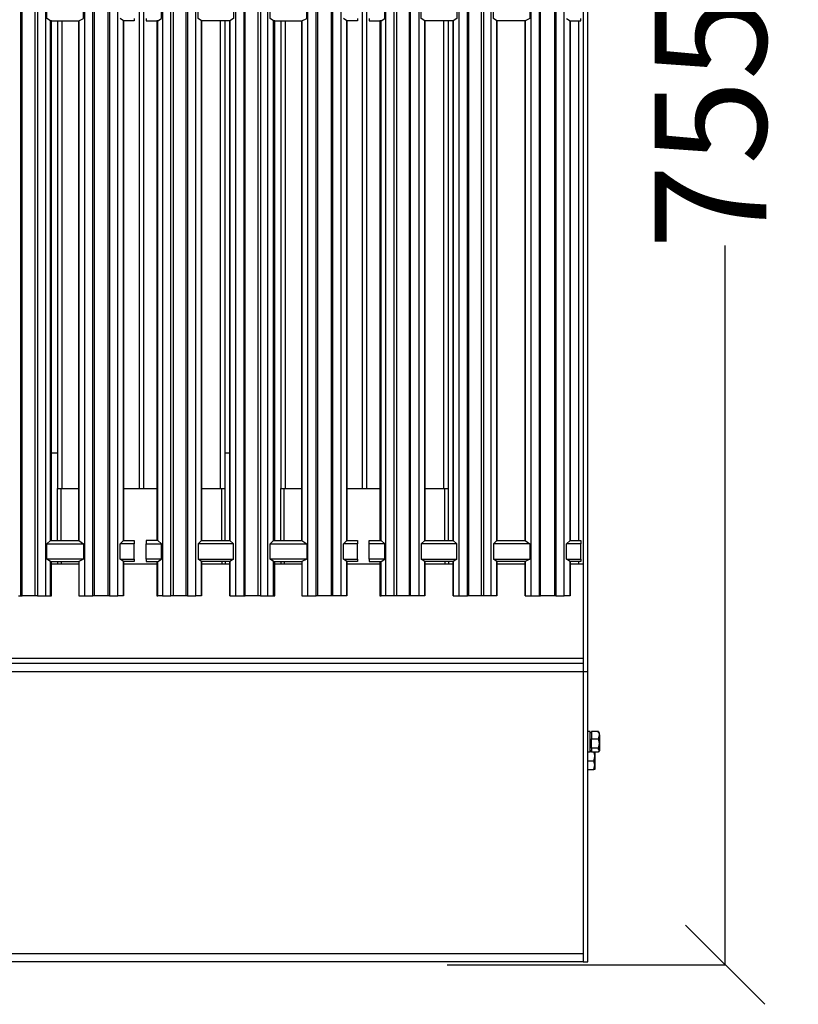
# Model space of a CAD drawing. Units: millimetres. Extents: x -4956 to -1621, y -5609 to -894.
# Drawn here: x -4072 to -3724, y -3895 to -3453 of the extents above; entities that cross this region are included whole.
import ezdxf

# ---------------------------------------------------------------- set-up
doc = ezdxf.new("R2010")
doc.units = ezdxf.units.MM
doc.layers.add('PDF_Geometry', color=7, linetype='Continuous')
doc.styles.add('PDF Arial', font='arial.ttf')
doc.dimstyles.new('ALFATEC', dxfattribs={"dimscale": 0.1, "dimtxt": 0.4, "dimasz": 0.2, "dimexe": 0.15, "dimexo": 0.1, "dimgap": 0.15, "dimtad": 0, "dimdec": 0, "dimtxsty": 'PDF Arial', "dimblk": 'OBLIQUE', "dimcen": -2.5, "dimclrd": 4, "dimclre": 4, "dimclrt": 256, "dimadec": 0, "dimazin": 0, "dimtfac": 1, "dimtdec": 0, "dimtmove": 0, "dimatfit": 3, "dimfxl": 1, "dimarcsym": 0})

# ---------------------------------------------------------------- blocks, each defined once
blk = doc.blocks.new('_OBLIQUE')
at = {"color": 0, "linetype": 'ByBlock'}
blk.add_line((-0.5, -0.5), (0.5, 0.5), dxfattribs=at)
blk = doc.blocks.new('*D57')
at = {"color": 4, "lineweight": -2, "transparency": 16777216}
for p, q in [((-3880.96, -3121.82), (-3756.49, -3121.82)), ((-3756.51, -3121.82), (-3756.51, -3444.09)), ((-3756.51, -3876.82), (-3756.51, -3554.55)), ((-3880.96, -3876.82), (-3756.49, -3876.82))]:
    blk.add_line(p, q, dxfattribs=at)
at = {"layer": 'Defpoints', "color": 0, "transparency": 16777216}
for p in [(-3880.97, -3121.82), (-3880.97, -3876.82), (-3756.51, -3876.82)]:
    blk.add_point(p, dxfattribs=at)
at = {"color": 4, "lineweight": -2, "transparency": 16777216, "xscale": 35.5, "yscale": 35.5, "zscale": 35.5}
for p, rotation in [((-3756.51, -3121.82), 90), ((-3756.51, -3876.82), 270)]:
    blk.add_blockref('_OBLIQUE', p, dxfattribs=dict(at, rotation=rotation))
at = {"transparency": 16777216, "insert": (-3756.51, -3499.32), "char_height": 50, "attachment_point": 5, "rotation": 90, "style": 'PDF Arial'}
blk.add_mtext('755', dxfattribs=at)

msp = doc.modelspace()

# ---------------------------------------------------------------- linework, layer by layer
at = {"layer": 'PDF_Geometry', "color": 3, "lineweight": 25}
for points in [[(-4417.98, -3745.38), (-4417.98, -3875.54), (-4415.86, -3875.54), (-4415.86, -3745.38), (-3820.09, -3745.38), (-3817.98, -3745.38), (-3817.98, -3126.34), (-3820.09, -3126.34), (-3820.09, -3745.38), (-3820.09, -3875.54), (-3817.98, -3875.54), (-3817.98, -3745.38)], [(-4073, -3711.52), (-4072.47, -3711.52), (-4071.94, -3711.52), (-4071.94, -3186.65), (-4071.42, -3186.65), (-4071.94, -3186.65), (-4072.47, -3186.65), (-4073, -3186.65)], [(-4071.94, -3711.52), (-4071.42, -3711.52), (-4071.42, -3186.65)], [(-4064.54, -3711.52), (-4065.6, -3711.52), (-4065.6, -3186.65)], [(-4064.54, -3186.65), (-4064.54, -3711.52), (-4064.01, -3711.52), (-4063.48, -3711.52), (-4062.95, -3711.52), (-4062.42, -3711.52), (-4061.89, -3711.52), (-4061.36, -3711.52), (-4060.83, -3711.52), (-4060.83, -3186.65)], [(-4060.3, -3688.24), (-4043.9, -3688.24), (-4043.9, -3695.12), (-4046.02, -3696.18), (-4046.02, -3711.52), (-4043.37, -3711.52), (-4043.37, -3186.65), (-4046.02, -3186.65), (-4046.02, -3201.47), (-4058.19, -3201.47)], [(-4043.37, -3711.52), (-4042.84, -3711.52), (-4042.31, -3711.52), (-4041.79, -3711.52), (-4041.26, -3711.52), (-4040.73, -3711.52), (-4040.2, -3711.52), (-4039.67, -3711.52), (-4039.67, -3186.65), (-4040.2, -3186.65), (-4040.73, -3186.65), (-4041.26, -3186.65), (-4041.79, -3186.65), (-4042.31, -3186.65), (-4042.84, -3186.65), (-4043.37, -3186.65), (-4046.02, -3186.65)], [(-4039.14, -3186.65), (-4039.14, -3711.52), (-4039.67, -3711.52)], [(-4039.14, -3186.65), (-4038.61, -3186.65), (-4037.55, -3186.65), (-4037.02, -3186.65), (-4035.97, -3186.65), (-4034.91, -3186.65), (-4034.38, -3186.65), (-4033.32, -3186.65), (-4032.79, -3186.65), (-4032.26, -3186.65), (-4032.26, -3711.52), (-4032.79, -3711.52), (-4032.79, -3186.65)], [(-4032.26, -3711.52), (-4031.73, -3711.52), (-4031.2, -3711.52), (-4030.67, -3711.52), (-4030.15, -3711.52), (-4029.62, -3711.52), (-4029.09, -3711.52), (-4028.56, -3711.52), (-4028.56, -3186.65)], [(-4008.45, -3711.52), (-4010.57, -3711.52), (-4010.57, -3696.18), (-4008.98, -3695.12), (-4008.98, -3688.24), (-4010.57, -3686.65), (-4010.57, -3453.85), (-4008.98, -3452.79), (-4008.98, -3445.38), (-4010.57, -3444.32), (-4010.57, -3211.52), (-4008.98, -3209.93), (-4008.98, -3203.05), (-4010.57, -3202), (-4010.57, -3186.65)], [(-3990.99, -3202), (-3990.99, -3201.47), (-3990.99, -3186.65), (-3993.64, -3186.65), (-3994.17, -3186.65), (-3994.7, -3186.65), (-3995.22, -3186.65), (-3995.75, -3186.65), (-3996.28, -3186.65), (-3996.81, -3186.65), (-3997.34, -3186.65), (-3997.87, -3186.65), (-3998.4, -3186.65), (-3999.46, -3186.65), (-3999.99, -3186.65), (-4001.04, -3186.65), (-4001.57, -3186.65), (-4002.63, -3186.65), (-4003.16, -3186.65), (-4003.69, -3186.65), (-4003.69, -3711.52), (-4004.75, -3711.52)], [(-4003.69, -3186.65), (-4003.16, -3186.65), (-4002.63, -3186.65), (-4001.57, -3186.65), (-4001.04, -3186.65), (-3999.99, -3186.65), (-3999.46, -3186.65), (-3998.4, -3186.65), (-3997.87, -3186.65), (-3997.34, -3186.65), (-3997.34, -3711.52), (-3997.87, -3711.52), (-3997.87, -3186.65)], [(-3997.34, -3711.52), (-3996.81, -3711.52), (-3996.28, -3711.52), (-3995.75, -3711.52), (-3995.22, -3711.52), (-3994.7, -3711.52), (-3994.17, -3711.52), (-3993.64, -3711.52), (-3993.64, -3186.65)], [(-3978.29, -3711.52), (-3978.29, -3696.18), (-3978.29, -3711.52), (-3975.65, -3711.52), (-3975.65, -3186.65), (-3978.29, -3186.65), (-3978.29, -3201.47), (-3990.99, -3201.47)], [(-3975.65, -3711.52), (-3975.12, -3711.52), (-3974.59, -3711.52), (-3974.06, -3711.52), (-3973.53, -3711.52), (-3973, -3711.52), (-3972.47, -3711.52), (-3971.94, -3711.52), (-3971.94, -3186.65), (-3972.47, -3186.65), (-3973, -3186.65), (-3973.53, -3186.65), (-3974.06, -3186.65), (-3974.59, -3186.65), (-3975.12, -3186.65), (-3975.65, -3186.65), (-3978.29, -3186.65), (-3978.29, -3202), (-3978.29, -3201.47)], [(-3971.94, -3711.52), (-3971.42, -3711.52), (-3971.42, -3186.65)], [(-3964.54, -3711.52), (-3965.6, -3711.52), (-3965.6, -3186.65)], [(-3964.54, -3186.65), (-3964.54, -3711.52), (-3964.01, -3711.52), (-3963.48, -3711.52), (-3962.95, -3711.52), (-3962.42, -3711.52), (-3961.89, -3711.52), (-3961.36, -3711.52), (-3961.36, -3186.65)], [(-3960.3, -3688.24), (-3943.9, -3688.24), (-3943.9, -3695.12), (-3946.02, -3696.18), (-3946.02, -3711.52), (-3943.37, -3711.52), (-3943.37, -3186.65), (-3946.02, -3186.65), (-3946.02, -3201.47), (-3958.19, -3201.47)], [(-3943.37, -3711.52), (-3942.84, -3711.52), (-3942.31, -3711.52), (-3941.79, -3711.52), (-3941.26, -3711.52), (-3940.73, -3711.52), (-3940.2, -3711.52), (-3939.67, -3711.52), (-3939.67, -3186.65), (-3940.2, -3186.65), (-3940.73, -3186.65), (-3941.26, -3186.65), (-3941.79, -3186.65), (-3942.31, -3186.65), (-3942.84, -3186.65), (-3943.37, -3186.65), (-3946.02, -3186.65)], [(-3939.14, -3186.65), (-3939.14, -3711.52), (-3939.67, -3711.52)], [(-3932.26, -3711.52), (-3932.79, -3711.52), (-3932.79, -3186.65)], [(-3928.56, -3186.65), (-3928.56, -3711.52), (-3929.09, -3711.52), (-3929.62, -3711.52), (-3930.15, -3711.52), (-3930.67, -3711.52), (-3931.2, -3711.52), (-3931.73, -3711.52), (-3932.26, -3711.52), (-3932.26, -3186.65)], [(-3908.45, -3711.52), (-3910.57, -3711.52), (-3910.57, -3696.18), (-3908.98, -3695.12), (-3908.98, -3688.24), (-3910.57, -3686.65), (-3910.57, -3453.85), (-3908.98, -3452.79), (-3908.98, -3445.38), (-3910.57, -3444.32), (-3910.57, -3211.52), (-3908.98, -3209.93), (-3908.98, -3203.05), (-3910.57, -3202), (-3910.57, -3186.65)], [(-3904.75, -3711.52), (-3905.28, -3711.52), (-3906.34, -3711.52), (-3906.87, -3711.52), (-3907.39, -3711.52), (-3907.92, -3711.52), (-3908.45, -3711.52), (-3908.45, -3186.65)], [(-3903.69, -3186.65), (-3903.69, -3711.52), (-3904.75, -3711.52), (-3904.75, -3186.65)], [(-3897.34, -3711.52), (-3897.87, -3711.52), (-3897.87, -3186.65)], [(-3893.64, -3186.65), (-3893.64, -3711.52), (-3894.17, -3711.52), (-3894.7, -3711.52), (-3895.22, -3711.52), (-3895.75, -3711.52), (-3896.28, -3711.52), (-3896.81, -3711.52), (-3897.34, -3711.52), (-3897.34, -3186.65)], [(-3878.29, -3711.52), (-3878.29, -3696.18), (-3878.29, -3711.52), (-3875.65, -3711.52), (-3875.65, -3186.65), (-3878.29, -3186.65), (-3878.29, -3201.47), (-3890.99, -3201.47)], [(-3875.65, -3711.52), (-3875.12, -3711.52), (-3874.59, -3711.52), (-3874.06, -3711.52), (-3873.53, -3711.52), (-3873, -3711.52), (-3872.47, -3711.52), (-3871.94, -3711.52), (-3871.94, -3186.65), (-3872.47, -3186.65), (-3873, -3186.65), (-3873.53, -3186.65), (-3874.06, -3186.65), (-3874.59, -3186.65), (-3875.12, -3186.65), (-3875.65, -3186.65), (-3878.29, -3186.65), (-3878.29, -3202), (-3878.29, -3201.47)], [(-3871.42, -3186.65), (-3871.42, -3711.52), (-3871.94, -3711.52)], [(-3864.54, -3711.52), (-3865.6, -3711.52), (-3865.6, -3186.65)], [(-3861.36, -3186.65), (-3861.36, -3711.52), (-3861.89, -3711.52), (-3862.42, -3711.52), (-3862.95, -3711.52), (-3863.48, -3711.52), (-3864.01, -3711.52), (-3864.54, -3711.52), (-3864.54, -3186.65)], [(-3846.02, -3711.52), (-3846.02, -3696.18), (-3846.02, -3711.52), (-3843.37, -3711.52), (-3842.84, -3711.52), (-3842.31, -3711.52), (-3841.79, -3711.52), (-3841.26, -3711.52), (-3840.73, -3711.52), (-3840.2, -3711.52), (-3839.67, -3711.52), (-3839.14, -3711.52), (-3839.14, -3186.65)], [(-3843.37, -3711.52), (-3843.37, -3186.65)], [(-3839.67, -3711.52), (-3839.67, -3186.65)], [(-3839.14, -3186.65), (-3838.61, -3186.65), (-3837.55, -3186.65), (-3837.02, -3186.65), (-3835.97, -3186.65), (-3834.91, -3186.65), (-3834.38, -3186.65), (-3833.32, -3186.65), (-3832.79, -3186.65), (-3832.26, -3186.65), (-3832.26, -3711.52), (-3832.79, -3711.52), (-3832.79, -3186.65)], [(-3832.26, -3711.52), (-3831.73, -3711.52), (-3831.2, -3711.52), (-3830.67, -3711.52), (-3830.15, -3711.52), (-3829.62, -3711.52), (-3829.09, -3711.52), (-3828.56, -3711.52), (-3828.56, -3186.65)], [(-4060.83, -3711.52), (-4058.72, -3711.52), (-4058.72, -3696.18), (-4060.3, -3695.12), (-4060.3, -3688.24), (-4058.72, -3686.65), (-4058.72, -3453.85), (-4060.3, -3452.79), (-4060.3, -3445.38), (-4058.72, -3444.32), (-4058.72, -3211.52), (-4060.3, -3209.93), (-4043.9, -3209.93)], [(-3990.99, -3443.8), (-3978.29, -3443.8), (-3978.29, -3211.52), (-3978.29, -3444.32), (-3976.71, -3445.38), (-3976.71, -3452.79), (-3978.29, -3453.85), (-3990.99, -3453.85), (-3990.99, -3686.65), (-3990.99, -3453.85), (-3992.58, -3452.79), (-3992.58, -3445.38), (-3976.71, -3445.38)], [(-3961.36, -3711.52), (-3958.72, -3711.52), (-3958.72, -3696.18), (-3960.3, -3695.12), (-3960.3, -3688.24), (-3958.72, -3686.65), (-3958.72, -3453.85), (-3960.3, -3452.79), (-3960.3, -3445.38), (-3958.72, -3444.32), (-3958.72, -3211.52), (-3960.3, -3209.93), (-3943.9, -3209.93)], [(-3890.99, -3443.8), (-3878.29, -3443.8), (-3878.29, -3211.52), (-3878.29, -3444.32), (-3876.71, -3445.38), (-3876.71, -3452.79), (-3878.29, -3453.85), (-3890.99, -3453.85), (-3890.99, -3686.65), (-3890.99, -3453.85), (-3892.58, -3452.79), (-3892.58, -3445.38), (-3876.71, -3445.38)], [(-3858.72, -3443.8), (-3846.02, -3443.8), (-3846.02, -3211.52), (-3846.02, -3444.32), (-3843.9, -3445.38), (-3843.9, -3452.79), (-3846.02, -3453.85), (-3858.72, -3453.85), (-3858.72, -3686.65), (-3858.72, -3453.85), (-3860.3, -3452.79), (-3860.3, -3445.38), (-3843.9, -3445.38)], [(-4058.72, -3686.65), (-4058.19, -3686.65), (-4058.19, -3453.85), (-4046.02, -3453.85), (-4043.9, -3452.79), (-4043.9, -3445.38)], [(-3958.72, -3686.65), (-3958.19, -3686.65), (-3958.19, -3453.85), (-3946.02, -3453.85), (-3943.9, -3452.79), (-3943.9, -3445.38)], [(-4058.19, -3453.85), (-4058.72, -3453.85)], [(-4058.19, -3686.65), (-4046.02, -3686.65), (-4046.02, -3453.85), (-4046.02, -3686.65), (-4043.9, -3688.24)], [(-4055.54, -3453.85), (-4055.54, -3663.37), (-4055.01, -3663.37), (-4054.48, -3663.37), (-4053.95, -3663.37), (-4053.43, -3663.37), (-4046.02, -3663.37)], [(-4053.43, -3663.37), (-4053.43, -3453.85)], [(-4046.02, -3453.85), (-4046.02, -3453.85)], [(-4021.15, -3452.79), (-4021.15, -3453.85), (-4025.91, -3453.85), (-4025.91, -3686.65), (-4025.91, -3453.85), (-4027.5, -3452.79)], [(-4025.91, -3453.85), (-4025.91, -3453.85)], [(-4015.86, -3452.79), (-4015.86, -3453.85), (-4011.1, -3453.85), (-4011.1, -3686.65), (-4015.86, -3686.65), (-4015.86, -3688.24), (-4008.98, -3688.24)], [(-4010.57, -3453.85), (-4011.1, -3453.85)], [(-3990.99, -3453.85), (-3990.99, -3453.85)], [(-3990.99, -3663.37), (-3982.53, -3663.37), (-3982, -3663.37), (-3981.47, -3663.37), (-3980.94, -3663.37), (-3980.41, -3663.37), (-3980.41, -3453.85)], [(-3982.53, -3663.37), (-3982.53, -3453.85)], [(-3978.29, -3453.85), (-3978.29, -3453.85)], [(-3958.19, -3453.85), (-3958.72, -3453.85)], [(-3958.19, -3686.65), (-3946.02, -3686.65), (-3946.02, -3453.85), (-3946.02, -3686.65), (-3943.9, -3688.24)], [(-3955.54, -3453.85), (-3955.54, -3663.37), (-3955.01, -3663.37), (-3954.48, -3663.37), (-3953.95, -3663.37), (-3953.43, -3663.37), (-3946.02, -3663.37)], [(-3953.43, -3663.37), (-3953.43, -3453.85)], [(-3946.02, -3453.85), (-3946.02, -3453.85)], [(-3921.15, -3452.79), (-3921.15, -3453.85), (-3925.91, -3453.85), (-3925.91, -3686.65), (-3925.91, -3453.85), (-3927.5, -3452.79)], [(-3925.91, -3453.85), (-3925.91, -3453.85)], [(-3915.86, -3452.79), (-3915.86, -3453.85), (-3911.1, -3453.85), (-3911.1, -3686.65), (-3910.57, -3686.65)], [(-3910.57, -3453.85), (-3911.1, -3453.85)], [(-3890.99, -3453.85), (-3890.99, -3453.85)], [(-3890.99, -3663.37), (-3882.53, -3663.37), (-3882, -3663.37), (-3881.47, -3663.37), (-3880.94, -3663.37), (-3880.41, -3663.37), (-3880.41, -3453.85)], [(-3882.53, -3663.37), (-3882.53, -3453.85)], [(-3878.29, -3453.85), (-3878.29, -3453.85)], [(-3858.72, -3453.85), (-3858.72, -3453.85)], [(-3846.02, -3453.85), (-3846.02, -3453.85)], [(-3827.5, -3452.79), (-3825.91, -3453.85), (-3825.91, -3686.65), (-3825.91, -3453.85), (-3821.15, -3453.85), (-3821.15, -3452.79)], [(-3825.91, -3453.85), (-3825.91, -3453.85)], [(-3822.21, -3453.85), (-3822.21, -3686.65)], [(-4058.19, -3647.5), (-4055.54, -3647.5)], [(-3980.41, -3647.5), (-3978.29, -3647.5)], [(-4055.54, -3686.65), (-4055.54, -3663.37)], [(-4053.95, -3686.65), (-4053.95, -3663.37)], [(-4025.91, -3663.37), (-4019.03, -3663.37)], [(-4016.92, -3663.37), (-4011.1, -3663.37)], [(-3982, -3686.65), (-3982, -3663.37)], [(-3980.41, -3686.65), (-3980.41, -3663.37)], [(-3955.54, -3686.65), (-3955.54, -3663.37)], [(-3953.95, -3686.65), (-3953.95, -3663.37)], [(-3925.91, -3663.37), (-3919.03, -3663.37)], [(-3916.92, -3663.37), (-3911.1, -3663.37)], [(-3882, -3686.65), (-3882, -3663.37)], [(-3880.41, -3686.65), (-3880.41, -3663.37)], [(-4046.02, -3686.65), (-4046.02, -3686.65)], [(-4027.5, -3695.12), (-4027.5, -3688.24), (-4025.91, -3686.65), (-4021.15, -3686.65), (-4021.15, -3688.24), (-4027.5, -3688.24)], [(-4021.15, -3695.12), (-4021.15, -3696.18), (-4025.91, -3696.18), (-4025.91, -3711.52), (-4025.91, -3696.18), (-4027.5, -3695.12), (-4021.15, -3695.12), (-4021.15, -3688.24)], [(-4025.91, -3686.65), (-4025.91, -3686.65)], [(-4008.98, -3695.12), (-4015.86, -3695.12), (-4015.86, -3688.24)], [(-4010.57, -3686.65), (-4011.1, -3686.65)], [(-3992.58, -3688.24), (-3992.58, -3695.12)], [(-3990.99, -3686.65), (-3990.99, -3686.65)], [(-3978.29, -3686.65), (-3978.29, -3686.65)], [(-3976.71, -3695.12), (-3976.71, -3688.24)], [(-3946.02, -3686.65), (-3946.02, -3686.65)], [(-3927.5, -3695.12), (-3927.5, -3688.24), (-3925.91, -3686.65), (-3921.15, -3686.65), (-3921.15, -3688.24), (-3927.5, -3688.24)], [(-3921.15, -3695.12), (-3921.15, -3696.18), (-3925.91, -3696.18), (-3925.91, -3711.52), (-3925.91, -3696.18), (-3927.5, -3695.12), (-3921.15, -3695.12), (-3921.15, -3688.24)], [(-3925.91, -3686.65), (-3925.91, -3686.65)], [(-3908.98, -3688.24), (-3915.86, -3688.24), (-3915.86, -3686.65), (-3911.1, -3686.65)], [(-3908.98, -3695.12), (-3915.86, -3695.12), (-3915.86, -3688.24)], [(-3892.58, -3688.24), (-3892.58, -3695.12)], [(-3890.99, -3686.65), (-3890.99, -3686.65)], [(-3878.29, -3686.65), (-3878.29, -3686.65)], [(-3876.71, -3695.12), (-3876.71, -3688.24)], [(-3860.3, -3688.24), (-3860.3, -3695.12)], [(-3858.72, -3686.65), (-3858.72, -3686.65)], [(-3846.02, -3686.65), (-3846.02, -3686.65)], [(-3843.9, -3688.24), (-3843.9, -3695.12)], [(-3827.5, -3695.12), (-3827.5, -3688.24), (-3825.91, -3686.65), (-3821.15, -3686.65), (-3821.15, -3688.24), (-3827.5, -3688.24)], [(-3821.15, -3695.12), (-3821.15, -3696.18), (-3825.91, -3696.18), (-3825.91, -3711.52), (-3825.91, -3696.18), (-3827.5, -3695.12), (-3821.15, -3695.12), (-3821.15, -3688.24)], [(-3825.91, -3686.65), (-3825.91, -3686.65)], [(-4043.9, -3695.12), (-4060.3, -3695.12)], [(-4058.72, -3711.52), (-4058.19, -3711.52), (-4058.19, -3696.18), (-4046.02, -3696.18), (-4046.02, -3711.52)], [(-4058.72, -3696.18), (-4058.19, -3696.18)], [(-4058.19, -3697.23), (-4046.02, -3697.23)], [(-4055.54, -3696.18), (-4055.54, -3697.23)], [(-4053.95, -3696.18), (-4053.95, -3697.23)], [(-4046.02, -3696.18), (-4046.02, -3696.18)], [(-4025.91, -3696.18), (-4025.91, -3696.18)], [(-4025.91, -3697.23), (-4011.1, -3697.23)], [(-4015.86, -3695.12), (-4015.86, -3696.18), (-4011.1, -3696.18), (-4011.1, -3711.52), (-4010.57, -3711.52)], [(-4011.1, -3696.18), (-4010.57, -3696.18)], [(-3990.99, -3696.18), (-3990.99, -3696.18)], [(-3990.99, -3697.23), (-3978.29, -3697.23)], [(-3982, -3696.18), (-3982, -3697.23)], [(-3980.41, -3696.18), (-3980.41, -3697.23)], [(-3978.29, -3696.18), (-3978.29, -3696.18)], [(-3943.9, -3695.12), (-3960.3, -3695.12)], [(-3958.72, -3711.52), (-3958.19, -3711.52), (-3958.19, -3696.18), (-3946.02, -3696.18), (-3946.02, -3711.52)], [(-3958.72, -3696.18), (-3958.19, -3696.18)], [(-3958.19, -3697.23), (-3946.02, -3697.23)], [(-3955.54, -3696.18), (-3955.54, -3697.23)], [(-3953.95, -3696.18), (-3953.95, -3697.23)], [(-3946.02, -3696.18), (-3946.02, -3696.18)], [(-3925.91, -3696.18), (-3925.91, -3696.18)], [(-3925.91, -3697.23), (-3911.1, -3697.23)], [(-3915.86, -3695.12), (-3915.86, -3696.18), (-3911.1, -3696.18), (-3911.1, -3711.52), (-3910.57, -3711.52)], [(-3911.1, -3696.18), (-3910.57, -3696.18)], [(-3890.99, -3696.18), (-3890.99, -3696.18)], [(-3890.99, -3697.23), (-3878.29, -3697.23)], [(-3882, -3696.18), (-3882, -3697.23)], [(-3880.41, -3696.18), (-3880.41, -3697.23)], [(-3878.29, -3696.18), (-3878.29, -3696.18)], [(-3858.72, -3696.18), (-3858.72, -3696.18)], [(-3858.72, -3697.23), (-3846.02, -3697.23)], [(-3846.02, -3696.18), (-3846.02, -3696.18)], [(-3825.91, -3696.18), (-3825.91, -3696.18)], [(-3825.91, -3697.23), (-3820.09, -3697.23)], [(-3822.21, -3696.18), (-3822.21, -3697.23)], [(-4065.6, -3711.52), (-4066.12, -3711.52), (-4066.65, -3711.52), (-4067.71, -3711.52), (-4068.24, -3711.52), (-4069.3, -3711.52), (-4070.36, -3711.52), (-4070.89, -3711.52), (-4071.42, -3711.52)], [(-4046.02, -3711.52), (-4046.02, -3711.52)], [(-4032.79, -3711.52), (-4033.32, -3711.52), (-4034.38, -3711.52), (-4034.91, -3711.52), (-4035.97, -3711.52), (-4037.02, -3711.52), (-4037.55, -3711.52), (-4038.61, -3711.52), (-4039.14, -3711.52)], [(-4025.91, -3711.52), (-4028.56, -3711.52)], [(-4025.91, -3711.52), (-4025.91, -3711.52)], [(-3997.87, -3711.52), (-3998.4, -3711.52), (-3999.46, -3711.52), (-3999.99, -3711.52), (-4001.04, -3711.52), (-4001.57, -3711.52), (-4002.63, -3711.52), (-4003.16, -3711.52), (-4003.69, -3711.52)], [(-3990.99, -3711.52), (-3993.64, -3711.52)], [(-3990.99, -3711.52), (-3990.99, -3711.52)], [(-3978.29, -3711.52), (-3978.29, -3711.52)], [(-3965.6, -3711.52), (-3966.12, -3711.52), (-3966.65, -3711.52), (-3967.71, -3711.52), (-3968.24, -3711.52), (-3969.3, -3711.52), (-3970.36, -3711.52), (-3970.89, -3711.52), (-3971.42, -3711.52)], [(-3946.02, -3711.52), (-3946.02, -3711.52)], [(-3932.79, -3711.52), (-3933.32, -3711.52), (-3934.38, -3711.52), (-3934.91, -3711.52), (-3935.97, -3711.52), (-3937.02, -3711.52), (-3937.55, -3711.52), (-3938.61, -3711.52), (-3939.14, -3711.52)], [(-3925.91, -3711.52), (-3928.56, -3711.52)], [(-3925.91, -3711.52), (-3925.91, -3711.52)], [(-3897.87, -3711.52), (-3898.4, -3711.52), (-3899.46, -3711.52), (-3899.99, -3711.52), (-3901.04, -3711.52), (-3901.57, -3711.52), (-3902.63, -3711.52), (-3903.16, -3711.52), (-3903.69, -3711.52)], [(-3890.99, -3711.52), (-3893.64, -3711.52)], [(-3890.99, -3711.52), (-3890.99, -3711.52)], [(-3878.29, -3711.52), (-3878.29, -3711.52)], [(-3865.6, -3711.52), (-3866.12, -3711.52), (-3866.65, -3711.52), (-3867.71, -3711.52), (-3868.24, -3711.52), (-3869.3, -3711.52), (-3870.36, -3711.52), (-3870.89, -3711.52), (-3871.42, -3711.52)], [(-3858.72, -3711.52), (-3861.36, -3711.52)], [(-3858.72, -3711.52), (-3858.72, -3711.52)], [(-3846.02, -3711.52), (-3846.02, -3711.52)], [(-3832.79, -3711.52), (-3833.32, -3711.52), (-3834.38, -3711.52), (-3834.91, -3711.52), (-3835.97, -3711.52), (-3837.02, -3711.52), (-3837.55, -3711.52), (-3838.61, -3711.52), (-3839.14, -3711.52)], [(-3825.91, -3711.52), (-3828.56, -3711.52)], [(-3825.91, -3711.52), (-3825.91, -3711.52)], [(-3820.09, -3739.56), (-4415.86, -3739.56)], [(-4415.86, -3741.68), (-3820.09, -3741.68)], [(-3817.98, -3781.36), (-3816.92, -3781.36), (-3816.92, -3780.3), (-3816.92, -3779.77), (-3816.92, -3778.72), (-3816.92, -3777.66), (-3816.92, -3776.07), (-3816.92, -3775.01), (-3816.92, -3773.95), (-3816.92, -3773.42), (-3816.92, -3772.9), (-3816.92, -3772.37), (-3817.98, -3772.37)], [(-3816.92, -3772.37), (-3816.92, -3772.37)], [(-3816.92, -3780.83), (-3816.39, -3780.83), (-3816.39, -3781.36), (-3816.92, -3781.36), (-3816.92, -3780.83), (-3816.92, -3779.77), (-3816.92, -3778.72), (-3816.92, -3777.66), (-3816.92, -3776.07), (-3816.92, -3775.01), (-3816.92, -3773.95), (-3816.92, -3772.9), (-3816.92, -3772.37)], [(-3813.21, -3772.37), (-3816.39, -3772.37), (-3816.39, -3773.95), (-3816.39, -3775.54)], [(-3816.39, -3772.9), (-3816.92, -3772.9)], [(-3813.21, -3779.77), (-3812.69, -3777.66), (-3813.21, -3775.54)], [(-3816.92, -3781.36), (-3816.92, -3781.36)], [(-3816.39, -3779.77), (-3816.39, -3780.83)], [(-3816.39, -3781.36), (-3813.21, -3781.36)], [(-3815.33, -3785.59), (-3814.8, -3783.48), (-3814.8, -3782.95), (-3815.33, -3781.36)], [(-3814.8, -3781.36), (-3814.8, -3781.89), (-3814.8, -3782.42), (-3814.8, -3782.95), (-3814.8, -3783.48), (-3814.8, -3784.01), (-3814.8, -3784.54), (-3814.8, -3785.07), (-3814.8, -3785.59), (-3814.8, -3786.12), (-3814.8, -3786.65), (-3814.8, -3787.18), (-3814.8, -3787.71), (-3814.8, -3788.24), (-3814.8, -3788.77), (-3814.8, -3789.3), (-3815.33, -3789.3)], [(-3812.69, -3780.83), (-3812.69, -3780.83)], [(-3817.98, -3789.3), (-3815.33, -3789.3), (-3814.8, -3787.18), (-3815.33, -3785.59), (-3817.98, -3785.59)], [(-4415.86, -3871.84), (-3820.09, -3871.84)], [(-3820.09, -3875.54), (-4415.86, -3875.54)]]:
    msp.add_lwpolyline(points, dxfattribs=at)
for points in [[(-4008.45, -3186.65), (-4008.45, -3711.52), (-4007.92, -3711.52), (-4007.39, -3711.52), (-4006.87, -3711.52), (-4005.81, -3711.52), (-4005.28, -3711.52), (-4004.75, -3711.52), (-4004.75, -3186.65), (-4005.28, -3186.65), (-4005.81, -3186.65), (-4006.87, -3186.65), (-4007.39, -3186.65), (-4007.92, -3186.65)], [(-4016.92, -3214.69), (-4017.45, -3214.69), (-4017.98, -3214.69), (-4018.51, -3214.69), (-4019.03, -3214.69), (-4019.03, -3663.37), (-4018.51, -3663.37), (-4017.98, -3663.37), (-4017.45, -3663.37), (-4016.92, -3663.37)], [(-3916.92, -3214.69), (-3917.45, -3214.69), (-3917.98, -3214.69), (-3918.51, -3214.69), (-3919.03, -3214.69), (-3919.03, -3663.37), (-3918.51, -3663.37), (-3917.98, -3663.37), (-3917.45, -3663.37), (-3916.92, -3663.37)], [(-3992.58, -3688.24), (-3990.99, -3686.65), (-3978.29, -3686.65), (-3978.29, -3453.85), (-3978.29, -3686.65), (-3976.71, -3688.24)], [(-3892.58, -3688.24), (-3890.99, -3686.65), (-3878.29, -3686.65), (-3878.29, -3453.85), (-3878.29, -3686.65), (-3876.71, -3688.24)], [(-3860.3, -3688.24), (-3858.72, -3686.65), (-3846.02, -3686.65), (-3846.02, -3453.85), (-3846.02, -3686.65), (-3843.9, -3688.24)], [(-3976.71, -3695.12), (-3978.29, -3696.18), (-3990.99, -3696.18), (-3990.99, -3711.52), (-3990.99, -3696.18), (-3992.58, -3695.12)], [(-3876.71, -3695.12), (-3878.29, -3696.18), (-3890.99, -3696.18), (-3890.99, -3711.52), (-3890.99, -3696.18), (-3892.58, -3695.12)], [(-3846.02, -3696.18), (-3858.72, -3696.18), (-3858.72, -3711.52), (-3858.72, -3696.18), (-3860.3, -3695.12), (-3843.9, -3695.12)], [(-3812.69, -3773.95), (-3812.69, -3773.42), (-3812.69, -3772.9), (-3813.21, -3772.9), (-3813.21, -3772.37)], [(-3812.69, -3780.83), (-3813.21, -3781.36), (-3812.69, -3780.83), (-3813.21, -3780.3), (-3813.21, -3779.77), (-3816.39, -3779.77), (-3816.39, -3777.66), (-3816.39, -3775.54), (-3813.21, -3775.54), (-3812.69, -3773.95), (-3812.69, -3774.48), (-3812.69, -3775.01), (-3812.69, -3775.54), (-3812.69, -3776.07), (-3812.69, -3776.6), (-3812.69, -3777.13), (-3812.69, -3777.66), (-3812.69, -3778.19), (-3812.69, -3778.72), (-3812.69, -3779.25), (-3812.69, -3779.77), (-3812.69, -3780.3)]]:
    msp.add_lwpolyline(points, close=True, dxfattribs=at)

# ---------------------------------------------------------------- dimensions: what is measured, and where the dimension line sits
dim = msp.add_linear_dim(base=(-3756.51, -3876.82), p1=(-3880.97, -3121.82), p2=(-3880.97, -3876.82), angle=90, text='755', dimstyle='ALFATEC', override={"dimtxt": 500, "dimasz": 355, "dimpost": '<>'})
dim.commit()
dim.dimension.update_dxf_attribs({"geometry": '*D57', "text_midpoint": (-3756.51, -3499.32)})

doc.saveas('drawing.dxf')
